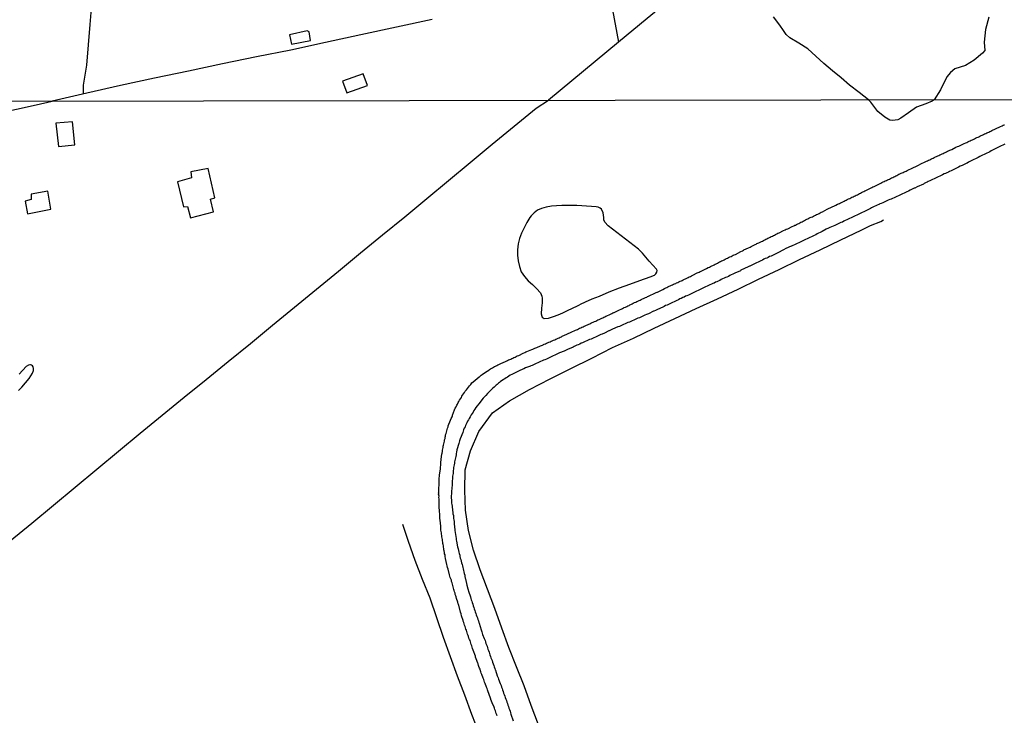
# Model space of a CAD drawing. Units: millimetres. Extents: x 180736 to 183150, y 1657648 to 1660427.
# Drawn here: x 182370 to 182574, y 1659188 to 1659333 of the extents above; entities that cross this region are included whole.
import ezdxf

# ---------------------------------------------------------------- set-up
doc = ezdxf.new("R2010")
doc.units = ezdxf.units.MM
doc.header["$MEASUREMENT"] = 0
for name, color, linetype in [('IMAGEM', 7, 'Continuous'), ('V-ACUDE', 4, 'Continuous'), ('V-EDIFICACAO', 2, 'Continuous'), ('V-LAGOA', 150, 'Continuous'), ('V-LOTE', 1, 'Continuous'), ('V-REFERENCIA', 30, 'Continuous'), ('V-VALETA', 50, 'Continuous'), ('X-LIMITE_1000', 7, 'Continuous')]:
    doc.layers.add(name, color=color, linetype=linetype)
picture_1 = doc.add_image_def('image1.jpg', size_in_pixel=(4022, 4628))

msp = doc.modelspace()

# ---------------------------------------------------------------- linework, layer by layer
at = {"layer": 'V-ACUDE'}
msp.add_lwpolyline([(182571.24, 1659333.2), (182570.58, 1659330.6), (182570.3, 1659327.98), (182570.41, 1659326.27), (182569.96, 1659325.71), (182568.18, 1659324.23), (182568.18, 1659324.23), (182566.4, 1659323.14), (182564.21, 1659322.42), (182563.3, 1659321.66), (182562.49, 1659320.75), (182561.17, 1659318.09), (182559.87, 1659316.01), (182559.46, 1659315.69), (182558.17, 1659315.16), (182556.19, 1659314.43), (182554.54, 1659313.27), (182552.95, 1659312.14), (182552.31, 1659311.79), (182551.22, 1659311.65), (182550.65, 1659311.76), (182549.6, 1659312.34), (182548.16, 1659313.52), (182546.69, 1659315.48), (182546.2, 1659315.99), (182544.24, 1659317.51), (182542.28, 1659319.03), (182540.54, 1659320.55), (182538.74, 1659322.05), (182536.94, 1659323.55), (182535.27, 1659325.09), (182533.58, 1659326.57), (182531.72, 1659327.77), (182529.84, 1659328.9), (182529.08, 1659329.58), (182528.5, 1659330.44), (182527.73, 1659331.52), (182526.45, 1659333.25)], dxfattribs=at)
at = {"layer": 'V-EDIFICACAO'}
for points in [[(182429.36, 1659330.38), (182425.68, 1659329.53), (182426.12, 1659327.56), (182430.06, 1659328.35), (182429.77, 1659330.16), (182429.36, 1659330.38)], [(182436.7, 1659319.87), (182437.62, 1659317.42), (182441.9, 1659318.96), (182441.01, 1659321.42), (182436.7, 1659319.87)], [(182377.03, 1659311.14), (182377.6, 1659306.25), (182380.99, 1659306.63), (182380.52, 1659311.38), (182377.03, 1659311.14)], [(182405.14, 1659300.99), (182405.25, 1659299.72), (182402.38, 1659298.91), (182403.58, 1659293.71), (182404.47, 1659293.76), (182405.07, 1659291.44), (182409.84, 1659292.68), (182409.21, 1659295.3), (182410.12, 1659295.6), (182408.78, 1659301.7), (182405.14, 1659300.99)], [(182371.87, 1659296.31), (182371.93, 1659295.22), (182370.64, 1659294.89), (182371.11, 1659292.26), (182375.99, 1659293.22), (182375.35, 1659296.94), (182371.87, 1659296.31)]]:
    msp.add_lwpolyline(points, close=True, dxfattribs=at)
at = {"layer": 'V-LAGOA'}
msp.add_lwpolyline([(182487.31, 1659273.9), (182488.71, 1659274.51), (182490.19, 1659275.08), (182492.2, 1659275.99), (182494.36, 1659276.8), (182496.5, 1659277.62), (182498.62, 1659278.36), (182500.74, 1659279.1), (182501.64, 1659279.5), (182501.96, 1659279.75), (182502.18, 1659280.06), (182502.19, 1659280.42), (182502.06, 1659280.73), (182501.3, 1659281.54), (182500.54, 1659282.35), (182499.86, 1659283.23), (182499.14, 1659284.08), (182498.35, 1659284.88), (182497.43, 1659285.57), (182496.54, 1659286.28), (182495.65, 1659286.99), (182494.73, 1659287.67), (182493.81, 1659288.36), (182492.9, 1659289.05), (182492.04, 1659289.75), (182491.33, 1659290.49), (182491.11, 1659290.97), (182491.09, 1659291.5), (182490.98, 1659292.46), (182490.6, 1659293.24), (182490.33, 1659293.44), (182489.96, 1659293.62), (182489.51, 1659293.7), (182488.52, 1659293.78), (182487.53, 1659293.86), (182486.54, 1659293.94), (182485.51, 1659293.96), (182484.48, 1659293.98), (182483.45, 1659294), (182482.39, 1659293.97), (182481.29, 1659293.92), (182480.2, 1659293.81), (182479.13, 1659293.6), (182478.15, 1659293.36), (182477.32, 1659292.98), (182476.58, 1659292.47), (182475.97, 1659291.83), (182475.72, 1659291.5), (182475.06, 1659290.41), (182474.51, 1659289.32), (182473.98, 1659288.2), (182473.58, 1659287.1), (182473.29, 1659285.98), (182473.16, 1659284.77), (182473.15, 1659283.6), (182473.25, 1659282.46), (182473.56, 1659281.3), (182473.91, 1659280.16), (182474.61, 1659279.18), (182475.39, 1659278.27), (182476.26, 1659277.49), (182477.11, 1659276.68), (182477.91, 1659275.81), (182478.23, 1659275.08), (182478.31, 1659274.67), (182478.31, 1659273.7), (182478.14, 1659272.6), (182478.09, 1659271.44), (182478.2, 1659270.95), (182478.31, 1659270.74), (182478.66, 1659270.47), (182479.58, 1659270.53), (182480.63, 1659270.85), (182481.6, 1659271.2), (182482.55, 1659271.61), (182483.53, 1659272.12), (182484.58, 1659272.6), (182485.63, 1659273.08), (182486.67, 1659273.63), (182486.85, 1659273.7), (182487.31, 1659273.9)], close=True, dxfattribs=at)
msp.add_lwpolyline([(182369.25, 1659255.44), (182369.96, 1659256.12), (182371.49, 1659257.97), (182372.19, 1659259.06), (182372.35, 1659259.59), (182372.38, 1659260.02), (182372.32, 1659260.37), (182372.2, 1659260.56), (182371.94, 1659260.74), (182371.78, 1659260.77), (182371.59, 1659260.77), (182371.36, 1659260.72), (182370.88, 1659260.42), (182369.4, 1659258.84)], dxfattribs=at)
at = {"layer": 'V-LOTE'}
for points in [[(182624.89, 1659636.74), (182598.47, 1659631.93), (182570.68, 1659626.93), (182542.16, 1659621.85), (182514.02, 1659616.77), (182486.26, 1659611.36), (182458.5, 1659606.15), (182455.76, 1659605.6), (182457.51, 1659595.64), (182463.34, 1659559.96), (182468.88, 1659528.1), (182474.14, 1659496.83), (182479.6, 1659464.97), (182481.17, 1659455.94), (182471.64, 1659454.08), (182476.24, 1659426.86), (182481.54, 1659397.47), (182487.03, 1659366.83), (182492.9, 1659334.71), (182494.19, 1659328.02), (182479.59, 1659315.88)], [(182494.19, 1659328.03), (182500.16, 1659332.98), (182505.93, 1659337.79), (182511.7, 1659342.64), (182514.79, 1659345.15)], [(182455.36, 1659332.69), (182447.93, 1659331.09), (182440.54, 1659329.49), (182433.19, 1659327.89), (182425.99, 1659326.36), (182418.83, 1659324.94), (182411.75, 1659323.45), (182404.67, 1659321.96), (182397.59, 1659320.47), (182390.51, 1659318.98), (182383.5, 1659317.38), (182376.3, 1659315.71)], [(182320.78, 1659303.88), (182324.55, 1659304.68), (182328.32, 1659305.48), (182332.09, 1659306.28), (182335.89, 1659307.06), (182339.93, 1659307.89), (182344.06, 1659308.77), (182348.19, 1659309.65), (182352.32, 1659310.53), (182356.45, 1659311.41), (182360.58, 1659312.29), (182364.71, 1659313.17), (182368.84, 1659314.05), (182372.97, 1659314.93), (182376.3, 1659315.71)], [(182367.5, 1659224.11), (182372.01, 1659227.85), (182376.52, 1659231.59), (182381.03, 1659235.33), (182385.54, 1659239.07), (182390.05, 1659242.81), (182394.58, 1659246.55), (182399.17, 1659250.29), (182403.76, 1659254.03), (182408.35, 1659257.77), (182412.94, 1659261.51), (182417.53, 1659265.25), (182422.12, 1659269.02), (182426.71, 1659272.79), (182431.3, 1659276.56), (182435.89, 1659280.33), (182440.48, 1659284.1), (182445.07, 1659287.87), (182449.66, 1659291.64), (182454.25, 1659295.41), (182458.76, 1659299.18), (182463.32, 1659302.95), (182467.88, 1659306.72), (182472.47, 1659310.49), (182477.06, 1659314.26), (182479.59, 1659315.88)]]:
    msp.add_lwpolyline(points, dxfattribs=at)
at = {"layer": 'V-REFERENCIA'}
for points in [[(182468.94, 1659187.66), (182468.83, 1659187.91), (182468.73, 1659188.17), (182468.64, 1659188.47), (182468.56, 1659188.73), (182468.43, 1659189.02), (182468.34, 1659189.28), (182468.3, 1659189.47), (182467.87, 1659190.39), (182467.75, 1659190.77), (182467.62, 1659191.07), (182467.6, 1659191.18), (182467.15, 1659192.35), (182467.02, 1659192.71), (182466.89, 1659193.08), (182466.81, 1659193.38), (182466.72, 1659193.63), (182466.62, 1659193.89), (182466.49, 1659194.19), (182466.4, 1659194.44), (182466.29, 1659194.7), (182466.21, 1659194.96), (182466.1, 1659195.26), (182466, 1659195.51), (182465.91, 1659195.77), (182465.82, 1659196.07), (182465.72, 1659196.32), (182465.61, 1659196.58), (182465.53, 1659196.83), (182465.44, 1659197.09), (182465.34, 1659197.39), (182465.23, 1659197.65), (182465.1, 1659197.94), (182465.04, 1659198.2), (182464.93, 1659198.5), (182464.89, 1659198.69), (182464.54, 1659199.57), (182464.42, 1659199.92), (182464.38, 1659200.14), (182463.93, 1659201.36), (182463.8, 1659201.74), (182463.69, 1659202), (182463.61, 1659202.3), (182463.52, 1659202.55), (182463.43, 1659202.81), (182463.33, 1659203.11), (182463.26, 1659203.36), (182463.16, 1659203.62), (182463.03, 1659203.88), (182462.97, 1659204.18), (182462.84, 1659204.43), (182462.75, 1659204.69), (182462.67, 1659204.99), (182462.58, 1659205.24), (182462.5, 1659205.5), (182462.41, 1659205.75), (182462.32, 1659206.01), (182462.22, 1659206.31), (182462.11, 1659206.57), (182462.05, 1659206.86), (182461.96, 1659207.12), (182461.86, 1659207.42), (182461.84, 1659207.52), (182461.51, 1659208.53), (182461.39, 1659208.93), (182461.31, 1659209.27), (182460.9, 1659210.71), (182460.86, 1659210.87), (182460.81, 1659210.94), (182460.81, 1659210.94), (182460.79, 1659211.04), (182460.7, 1659211.35), (182460.62, 1659211.6), (182460.53, 1659211.9), (182460.45, 1659212.16), (182460.36, 1659212.46), (182460.3, 1659212.71), (182460.19, 1659212.97), (182460.15, 1659213.27), (182460.06, 1659213.52), (182459.98, 1659213.78), (182459.91, 1659214.03), (182459.83, 1659214.29), (182459.76, 1659214.59), (182459.68, 1659214.85), (182459.59, 1659215.14), (182459.53, 1659215.4), (182459.42, 1659215.7), (182459.38, 1659215.95), (182459.27, 1659216.21), (182459.15, 1659216.51), (182459.08, 1659216.77), (182459, 1659217.04), (182458.7, 1659218.22), (182458.59, 1659218.58), (182458.48, 1659218.94), (182458.42, 1659219.18), (182458.18, 1659220.48), (182458.08, 1659220.88), (182458.06, 1659221.2), (182457.97, 1659221.46), (182457.93, 1659221.72), (182457.89, 1659222.02), (182457.84, 1659222.27), (182457.8, 1659222.53), (182457.74, 1659222.83), (182457.72, 1659223.08), (182457.67, 1659223.34), (182457.61, 1659223.59), (182457.59, 1659223.85), (182457.54, 1659224.15), (182457.5, 1659224.41), (182457.46, 1659224.7), (182457.42, 1659224.96), (182457.42, 1659225.26), (182457.33, 1659225.52), (182457.29, 1659225.81), (182457.25, 1659226.11), (182457.2, 1659226.37), (182457.16, 1659226.67), (182457.16, 1659226.92), (182457.17, 1659227.16), (182457.03, 1659228.42), (182456.99, 1659228.8), (182456.99, 1659229.1), (182456.97, 1659229.36), (182456.95, 1659229.38), (182456.88, 1659230.55), (182456.86, 1659230.98), (182456.86, 1659231.23), (182456.86, 1659231.49), (182456.86, 1659231.79), (182456.86, 1659232.05), (182456.82, 1659232.34), (182456.82, 1659232.6), (182456.82, 1659232.9), (182456.8, 1659233.15), (182456.82, 1659233.41), (182456.76, 1659233.67), (182456.73, 1659233.84), (182456.76, 1659233.86), (182456.78, 1659233.92), (182456.78, 1659233.96), (182456.73, 1659234.11), (182456.78, 1659234.18), (182456.78, 1659234.39), (182456.78, 1659234.48), (182456.78, 1659234.78), (182456.78, 1659235.03), (182456.78, 1659235.29), (182456.82, 1659235.59), (182456.82, 1659235.89), (182456.82, 1659236.14), (182456.82, 1659236.4), (182456.84, 1659236.7), (182456.86, 1659237), (182456.86, 1659237.25), (182456.88, 1659237.51), (182456.91, 1659237.81), (182456.91, 1659237.83), (182457.12, 1659239.13), (182457.14, 1659239.56), (182457.18, 1659239.81), (182457.16, 1659240.07), (182457.2, 1659240.32), (182457.21, 1659240.43), (182457.33, 1659241.73), (182457.42, 1659242.16), (182457.44, 1659242.42), (182457.5, 1659242.71), (182457.5, 1659242.71), (182457.54, 1659243.01), (182457.59, 1659243.27), (182457.67, 1659243.57), (182457.7, 1659243.82), (182457.74, 1659244.08), (182457.8, 1659244.34), (182457.87, 1659244.64), (182457.93, 1659244.89), (182457.97, 1659245.15), (182458.06, 1659245.45), (182458.06, 1659245.7), (182458.14, 1659245.96), (182458.18, 1659246.21), (182458.27, 1659246.47), (182458.36, 1659246.77), (182458.42, 1659247.03), (182458.53, 1659247.32), (182458.57, 1659247.58), (182458.68, 1659247.88), (182458.72, 1659248.07), (182459.21, 1659249.24), (182459.36, 1659249.63), (182459.53, 1659249.93), (182459.59, 1659250.18), (182459.64, 1659250.33), (182460.04, 1659251.4), (182460.19, 1659251.74), (182460.34, 1659252.06), (182460.49, 1659252.36), (182460.64, 1659252.62), (182460.81, 1659252.92), (182460.94, 1659253.17), (182461.07, 1659253.43), (182461.26, 1659253.73), (182461.45, 1659253.98), (182461.58, 1659254.24), (182461.71, 1659254.49), (182461.88, 1659254.75), (182462.09, 1659255.05), (182462.28, 1659255.31), (182462.5, 1659255.56), (182462.73, 1659255.88), (182462.95, 1659256.16), (182463.18, 1659256.43), (182463.43, 1659256.71), (182463.67, 1659257.01), (182463.89, 1659257.25), (182465.19, 1659258.29), (182465.27, 1659258.35), (182465.4, 1659258.46), (182465.59, 1659258.61), (182465.78, 1659258.76), (182465.85, 1659258.83), (182466.83, 1659259.48), (182467.15, 1659259.7), (182467.32, 1659259.8), (182467.49, 1659259.93), (182467.66, 1659260.04), (182467.92, 1659260.19), (182468.15, 1659260.32), (182468.34, 1659260.42), (182468.56, 1659260.53), (182468.82, 1659260.66), (182469.07, 1659260.76), (182469.29, 1659260.87), (182469.54, 1659261), (182469.8, 1659261.11), (182470.05, 1659261.23), (182470.31, 1659261.34), (182470.52, 1659261.45), (182470.78, 1659261.55), (182471.04, 1659261.68), (182471.29, 1659261.83), (182471.55, 1659261.92), (182471.76, 1659262), (182471.97, 1659262.13), (182472.19, 1659262.21), (182472.4, 1659262.3), (182472.64, 1659262.41), (182472.87, 1659262.54), (182473.08, 1659262.64), (182473.34, 1659262.73), (182473.45, 1659262.77), (182474.32, 1659263.24), (182474.66, 1659263.37), (182474.87, 1659263.5), (182475.07, 1659263.59), (182476.11, 1659263.96), (182476.35, 1659264.07), (182476.5, 1659264.14), (182476.76, 1659264.26), (182476.97, 1659264.35), (182477.18, 1659264.41), (182477.42, 1659264.52), (182477.65, 1659264.63), (182477.91, 1659264.73), (182478.12, 1659264.82), (182478.38, 1659264.9), (182478.46, 1659264.93), (182478.46, 1659264.97), (182478.46, 1659264.97), (182478.54, 1659265.03), (182478.72, 1659265.07), (182478.95, 1659265.2), (182479.19, 1659265.29), (182479.4, 1659265.37), (182479.66, 1659265.5), (182479.91, 1659265.61), (182480.13, 1659265.69), (182480.38, 1659265.8), (182480.64, 1659265.93), (182480.89, 1659266.01), (182481.13, 1659266.12), (182481.32, 1659266.23), (182481.58, 1659266.33), (182481.83, 1659266.44), (182482.05, 1659266.53), (182482.28, 1659266.65), (182482.45, 1659266.74), (182483.41, 1659267.19), (182483.8, 1659267.36), (182484.05, 1659267.49), (182484.31, 1659267.57), (182484.33, 1659267.57), (182485.25, 1659268), (182485.63, 1659268.17), (182485.85, 1659268.26), (182486.08, 1659268.4), (182486.32, 1659268.49), (182486.55, 1659268.62), (182486.78, 1659268.7), (182487.02, 1659268.83), (182487.25, 1659268.94), (182487.51, 1659269.04), (182487.72, 1659269.13), (182487.96, 1659269.26), (182488.19, 1659269.34), (182488.41, 1659269.45), (182488.66, 1659269.58), (182488.92, 1659269.68), (182489.17, 1659269.81), (182489.43, 1659269.92), (182489.64, 1659270.01), (182489.9, 1659270.15), (182490.16, 1659270.26), (182490.41, 1659270.37), (182490.67, 1659270.49), (182490.88, 1659270.58), (182491.12, 1659270.71), (182491.35, 1659270.79), (182491.56, 1659270.9), (182491.63, 1659270.93), (182492.48, 1659271.35), (182492.8, 1659271.48), (182493.01, 1659271.6), (182493.23, 1659271.69), (182493.29, 1659271.71), (182494.38, 1659272.24), (182494.72, 1659272.42), (182494.98, 1659272.54), (182495.19, 1659272.63), (182495.36, 1659272.71), (182495.62, 1659272.82), (182495.88, 1659272.95), (182496.13, 1659273.08), (182496.39, 1659273.18), (182496.56, 1659273.27), (182496.77, 1659273.38), (182497.03, 1659273.5), (182497.24, 1659273.61), (182497.5, 1659273.74), (182497.75, 1659273.85), (182497.97, 1659273.95), (182498.2, 1659274.08), (182498.44, 1659274.16), (182498.67, 1659274.29), (182498.91, 1659274.4), (182499.16, 1659274.51), (182499.4, 1659274.63), (182499.63, 1659274.72), (182499.82, 1659274.83), (182500.04, 1659274.91), (182500.23, 1659275), (182500.4, 1659275.08), (182500.68, 1659275.21), (182501.61, 1659275.66), (182501.98, 1659275.83), (182502.23, 1659275.92), (182502.3, 1659275.94), (182503.43, 1659276.51), (182503.77, 1659276.69), (182504.03, 1659276.81), (182504.22, 1659276.92), (182504.45, 1659277.05), (182504.71, 1659277.15), (182504.92, 1659277.24), (182505.18, 1659277.35), (182505.41, 1659277.47), (182505.61, 1659277.56), (182505.86, 1659277.66), (182506.07, 1659277.75), (182506.07, 1659277.75), (182506.25, 1659277.84), (182506.5, 1659277.94), (182506.76, 1659278.07), (182507.01, 1659278.2), (182507.27, 1659278.3), (182507.44, 1659278.39), (182507.65, 1659278.5), (182507.91, 1659278.63), (182508.12, 1659278.73), (182508.38, 1659278.86), (182508.64, 1659278.99), (182508.89, 1659279.1), (182509.15, 1659279.22), (182509.36, 1659279.31), (182509.64, 1659279.44), (182510.57, 1659279.95), (182510.94, 1659280.12), (182511.2, 1659280.25), (182511.35, 1659280.32), (182512.52, 1659280.87), (182512.86, 1659281.04), (182513.1, 1659281.16), (182513.33, 1659281.27), (182513.59, 1659281.4), (182513.8, 1659281.51), (182514.06, 1659281.63), (182514.31, 1659281.76), (182514.53, 1659281.85), (182514.76, 1659281.98), (182515, 1659282.08), (182515.18, 1659282.21), (182515.38, 1659282.3), (182515.64, 1659282.42), (182515.89, 1659282.55), (182516.15, 1659282.66), (182516.36, 1659282.79), (182516.62, 1659282.91), (182516.87, 1659283.04), (182517.09, 1659283.13), (182517.34, 1659283.26), (182517.6, 1659283.38), (182517.81, 1659283.49), (182518.03, 1659283.6), (182518.24, 1659283.68), (182518.5, 1659283.77), (182518.52, 1659283.77), (182519.61, 1659284.37), (182519.99, 1659284.54), (182520.18, 1659284.66), (182520.27, 1659284.71), (182521.23, 1659285.16), (182521.57, 1659285.33), (182521.82, 1659285.46), (182522.08, 1659285.58), (182522.34, 1659285.71), (182522.59, 1659285.84), (182522.81, 1659285.94), (182522.99, 1659286.05), (182523.19, 1659286.14), (182523.4, 1659286.22), (182523.66, 1659286.35), (182523.92, 1659286.46), (182524.13, 1659286.58), (182524.34, 1659286.69), (182524.6, 1659286.8), (182524.81, 1659286.93), (182525.03, 1659287.01), (182525.26, 1659287.14), (182525.49, 1659287.25), (182525.75, 1659287.38), (182525.96, 1659287.5), (182526.22, 1659287.61), (182526.45, 1659287.74), (182526.65, 1659287.82), (182526.88, 1659287.95), (182527.12, 1659288.06), (182527.37, 1659288.19), (182527.61, 1659288.3), (182528.5, 1659288.76), (182528.87, 1659288.93), (182529.08, 1659289.02), (182529.34, 1659289.1), (182529.4, 1659289.11), (182530.29, 1659289.57), (182530.66, 1659289.74), (182530.85, 1659289.85), (182531, 1659289.91), (182531.23, 1659290.04), (182531.47, 1659290.15), (182531.68, 1659290.26), (182531.92, 1659290.38), (182532.15, 1659290.49), (182532.37, 1659290.6), (182532.62, 1659290.72), (182532.88, 1659290.83), (182533.13, 1659290.96), (182533.37, 1659291.11), (182533.56, 1659291.19), (182533.82, 1659291.32), (182534.07, 1659291.45), (182534.07, 1659291.45), (182534.29, 1659291.54), (182534.54, 1659291.64), (182534.75, 1659291.75), (182534.93, 1659291.83), (182535.16, 1659291.96), (182535.4, 1659292.07), (182535.65, 1659292.2), (182535.91, 1659292.33), (182536.12, 1659292.43), (182536.38, 1659292.56), (182536.65, 1659292.69), (182537.62, 1659293.2), (182538, 1659293.39), (182538.26, 1659293.52), (182538.4, 1659293.59), (182539.41, 1659294.05), (182539.79, 1659294.22), (182539.96, 1659294.31), (182540.18, 1659294.42), (182540.41, 1659294.55), (182540.6, 1659294.63), (182540.86, 1659294.76), (182541.12, 1659294.89), (182541.37, 1659294.99), (182541.58, 1659295.12), (182541.8, 1659295.23), (182542.05, 1659295.33), (182542.31, 1659295.46), (182542.52, 1659295.55), (182542.76, 1659295.68), (182542.99, 1659295.78), (182543.21, 1659295.89), (182543.44, 1659296.02), (182543.68, 1659296.1), (182543.89, 1659296.23), (182544.1, 1659296.34), (182544.34, 1659296.47), (182544.55, 1659296.57), (182544.79, 1659296.68), (182545, 1659296.79), (182545.23, 1659296.91), (182545.47, 1659297), (182545.53, 1659297.02), (182546.49, 1659297.55), (182546.88, 1659297.75), (182547.13, 1659297.85), (182547.37, 1659297.96), (182548.37, 1659298.45), (182548.76, 1659298.62), (182549.01, 1659298.75), (182549.27, 1659298.88), (182549.48, 1659298.96), (182549.71, 1659299.09), (182549.95, 1659299.18), (182550.16, 1659299.3), (182550.35, 1659299.41), (182550.55, 1659299.47), (182550.76, 1659299.58), (182551.02, 1659299.71), (182551.27, 1659299.84), (182551.49, 1659299.94), (182551.67, 1659300.05), (182551.87, 1659300.14), (182552.08, 1659300.24), (182552.32, 1659300.37), (182552.55, 1659300.48), (182552.77, 1659300.58), (182552.98, 1659300.69), (182553.19, 1659300.78), (182553.41, 1659300.86), (182553.62, 1659300.99), (182553.83, 1659301.07), (182554.05, 1659301.14), (182554.28, 1659301.27), (182554.37, 1659301.31), (182555.33, 1659301.78), (182555.71, 1659301.97), (182555.93, 1659302.06), (182556.18, 1659302.19), (182556.33, 1659302.25), (182557.38, 1659302.76), (182557.76, 1659302.93), (182558.02, 1659303.06), (182558.27, 1659303.19), (182558.49, 1659303.27), (182558.72, 1659303.4), (182558.96, 1659303.51), (182559.21, 1659303.61), (182559.45, 1659303.74), (182559.68, 1659303.83), (182559.91, 1659303.96), (182560.15, 1659304.08), (182560.36, 1659304.17), (182560.62, 1659304.3), (182560.88, 1659304.38), (182561.09, 1659304.51), (182561.3, 1659304.6), (182561.54, 1659304.72), (182561.77, 1659304.81), (182561.98, 1659304.94), (182561.98, 1659304.94), (182562.2, 1659305.04), (182562.43, 1659305.15), (182562.67, 1659305.28), (182562.88, 1659305.36), (182563.12, 1659305.49), (182563.35, 1659305.58), (182563.54, 1659305.67), (182564.4, 1659306.09), (182564.76, 1659306.24), (182565.02, 1659306.35), (182565.16, 1659306.41), (182566.12, 1659306.86), (182566.47, 1659307.03), (182566.68, 1659307.11), (182566.91, 1659307.24), (182567.15, 1659307.35), (182567.36, 1659307.45), (182567.62, 1659307.56), (182567.83, 1659307.67), (182568, 1659307.75), (182568.26, 1659307.86), (182568.52, 1659307.99), (182568.77, 1659308.12), (182569.03, 1659308.22), (182569.2, 1659308.31), (182569.41, 1659308.42), (182569.67, 1659308.54), (182569.88, 1659308.65), (182570.14, 1659308.76), (182570.39, 1659308.89), (182570.61, 1659308.97), (182570.86, 1659309.08), (182571.07, 1659309.2), (182571.25, 1659309.25), (182571.46, 1659309.38), (182571.67, 1659309.46), (182571.89, 1659309.57), (182572.14, 1659309.7), (182572.4, 1659309.8), (182572.63, 1659309.91), (182573.68, 1659310.44), (182574.02, 1659310.57), (182574.25, 1659310.7), (182574.45, 1659310.76), (182574.55, 1659310.81)], [(182574.58, 1659306.73), (182574.15, 1659306.52), (182573.85, 1659306.39), (182573.83, 1659306.37), (182572.74, 1659305.83), (182572.31, 1659305.62), (182572.02, 1659305.47), (182571.76, 1659305.34), (182571.46, 1659305.17), (182571.16, 1659305.02), (182570.86, 1659304.87), (182570.56, 1659304.75), (182570.27, 1659304.6), (182569.97, 1659304.45), (182569.67, 1659304.3), (182569.37, 1659304.15), (182569.07, 1659304), (182568.77, 1659303.85), (182568.47, 1659303.7), (182568.17, 1659303.55), (182567.88, 1659303.4), (182567.58, 1659303.25), (182567.32, 1659303.12), (182567.02, 1659302.97), (182566.72, 1659302.82), (182566.66, 1659302.78), (182565.7, 1659302.31), (182565.27, 1659302.14), (182564.97, 1659301.99), (182564.65, 1659301.85), (182563.82, 1659301.42), (182563.39, 1659301.2), (182563.1, 1659301.08), (182562.84, 1659300.95), (182562.54, 1659300.8), (182562.24, 1659300.67), (182561.94, 1659300.54), (182561.64, 1659300.39), (182561.35, 1659300.24), (182561.05, 1659300.11), (182560.75, 1659299.94), (182560.45, 1659299.82), (182560.15, 1659299.64), (182559.85, 1659299.52), (182559.55, 1659299.39), (182559.25, 1659299.22), (182558.96, 1659299.09), (182558.66, 1659298.96), (182558.4, 1659298.83), (182558.1, 1659298.69), (182558.1, 1659298.69), (182557.8, 1659298.53), (182557.65, 1659298.45), (182556.33, 1659297.83), (182555.88, 1659297.62), (182555.73, 1659297.56), (182554.92, 1659297.15), (182554.52, 1659296.98), (182554.22, 1659296.85), (182553.92, 1659296.7), (182553.62, 1659296.55), (182553.32, 1659296.4), (182553.02, 1659296.27), (182552.72, 1659296.12), (182552.43, 1659295.97), (182552.13, 1659295.85), (182551.83, 1659295.72), (182551.53, 1659295.59), (182551.23, 1659295.44), (182550.93, 1659295.31), (182550.63, 1659295.21), (182550.33, 1659295.08), (182550.04, 1659294.93), (182549.74, 1659294.78), (182549.48, 1659294.65), (182549.18, 1659294.52), (182548.88, 1659294.4), (182548.58, 1659294.29), (182548.52, 1659294.27), (182547.26, 1659293.67), (182546.83, 1659293.46), (182546.6, 1659293.35), (182545.64, 1659292.86), (182545.21, 1659292.65), (182544.91, 1659292.52), (182544.62, 1659292.39), (182544.36, 1659292.26), (182544.06, 1659292.11), (182543.76, 1659291.98), (182543.46, 1659291.83), (182543.16, 1659291.69), (182542.87, 1659291.56), (182542.57, 1659291.39), (182542.27, 1659291.26), (182541.97, 1659291.13), (182541.67, 1659290.96), (182541.37, 1659290.83), (182541.07, 1659290.7), (182540.77, 1659290.53), (182540.48, 1659290.41), (182540.18, 1659290.28), (182539.92, 1659290.15), (182539.62, 1659290), (182539.32, 1659289.87), (182539.17, 1659289.79), (182538.13, 1659289.38), (182537.78, 1659289.21), (182537.57, 1659289.13), (182537.42, 1659289.06), (182536.55, 1659288.53), (182536.12, 1659288.33), (182535.82, 1659288.19), (182535.52, 1659288.06), (182535.23, 1659287.89), (182534.93, 1659287.74), (182534.63, 1659287.61), (182534.33, 1659287.46), (182534.03, 1659287.31), (182533.73, 1659287.18), (182533.43, 1659287.03), (182533.13, 1659286.91), (182532.84, 1659286.76), (182532.54, 1659286.61), (182532.28, 1659286.5), (182531.98, 1659286.35), (182531.68, 1659286.2), (182531.38, 1659286.05), (182531.09, 1659285.9), (182530.79, 1659285.75), (182530.49, 1659285.63), (182530.19, 1659285.5), (182530.12, 1659285.48), (182528.99, 1659284.99), (182528.53, 1659284.77), (182528.37, 1659284.69), (182527.5, 1659284.17), (182527.07, 1659283.98), (182526.78, 1659283.85), (182526.52, 1659283.73), (182526.22, 1659283.58), (182525.92, 1659283.45), (182525.62, 1659283.32), (182525.32, 1659283.17), (182525.03, 1659283.04), (182524.73, 1659282.91), (182524.43, 1659282.77), (182524.13, 1659282.62), (182523.83, 1659282.47), (182523.53, 1659282.32), (182523.23, 1659282.19), (182522.93, 1659282.04), (182522.93, 1659282.04), (182522.64, 1659281.89), (182522.34, 1659281.76), (182522.08, 1659281.63), (182521.78, 1659281.49), (182521.48, 1659281.36), (182521.42, 1659281.34), (182520.09, 1659280.69), (182519.92, 1659280.63), (182519.79, 1659280.59), (182519.65, 1659280.48), (182519.54, 1659280.38), (182518.37, 1659279.86), (182517.94, 1659279.67), (182517.64, 1659279.54), (182517.34, 1659279.37), (182517.04, 1659279.22), (182516.75, 1659279.07), (182516.45, 1659278.95), (182516.15, 1659278.82), (182515.85, 1659278.67), (182515.55, 1659278.54), (182515.25, 1659278.39), (182514.95, 1659278.24), (182514.65, 1659278.11), (182514.36, 1659277.99), (182514.06, 1659277.82), (182513.8, 1659277.71), (182513.5, 1659277.56), (182513.2, 1659277.43), (182512.9, 1659277.3), (182512.61, 1659277.15), (182512.31, 1659277.02), (182512.16, 1659276.94), (182511.15, 1659276.47), (182510.73, 1659276.28), (182510.41, 1659276.11), (182509.44, 1659275.66), (182509.02, 1659275.47), (182508.72, 1659275.32), (182508.42, 1659275.19), (182508.12, 1659275.06), (182507.83, 1659274.91), (182507.53, 1659274.79), (182507.23, 1659274.63), (182506.93, 1659274.51), (182506.63, 1659274.36), (182506.33, 1659274.21), (182506.03, 1659274.06), (182505.73, 1659273.91), (182505.44, 1659273.78), (182505.14, 1659273.65), (182504.88, 1659273.52), (182504.58, 1659273.38), (182504.28, 1659273.25), (182503.98, 1659273.12), (182503.69, 1659272.97), (182503.41, 1659272.82), (182502.28, 1659272.31), (182501.85, 1659272.12), (182501.55, 1659271.99), (182501.44, 1659271.95), (182500.4, 1659271.43), (182499.97, 1659271.24), (182499.67, 1659271.11), (182499.38, 1659270.99), (182499.12, 1659270.88), (182498.82, 1659270.75), (182498.52, 1659270.6), (182498.22, 1659270.49), (182497.92, 1659270.37), (182497.63, 1659270.24), (182497.33, 1659270.11), (182497.03, 1659269.98), (182496.73, 1659269.85), (182496.43, 1659269.71), (182496.13, 1659269.6), (182495.83, 1659269.45), (182495.53, 1659269.34), (182495.24, 1659269.19), (182494.94, 1659269.04), (182494.68, 1659268.94), (182494.38, 1659268.81), (182494.08, 1659268.7), (182494.02, 1659268.68), (182492.93, 1659268.19), (182492.5, 1659268), (182492.21, 1659267.89), (182492.14, 1659267.87), (182491.22, 1659267.38), (182490.8, 1659267.21), (182490.5, 1659267.08), (182490.24, 1659266.97), (182489.94, 1659266.85), (182489.64, 1659266.7), (182489.35, 1659266.57), (182489.05, 1659266.44), (182488.75, 1659266.29), (182488.45, 1659266.16), (182488.15, 1659266.06), (182487.85, 1659265.91), (182487.85, 1659265.91), (182487.55, 1659265.76), (182487.25, 1659265.63), (182486.96, 1659265.5), (182486.66, 1659265.37), (182486.4, 1659265.27), (182486.1, 1659265.12), (182485.8, 1659264.99), (182485.5, 1659264.86), (182485.21, 1659264.73), (182484.91, 1659264.6), (182484.71, 1659264.5), (182483.54, 1659263.99), (182483.11, 1659263.79), (182482.88, 1659263.67), (182481.92, 1659263.26), (182481.49, 1659263.07), (182481.19, 1659262.94), (182480.89, 1659262.79), (182480.6, 1659262.66), (182480.3, 1659262.54), (182480.04, 1659262.39), (182479.74, 1659262.26), (182479.44, 1659262.13), (182479.15, 1659261.98), (182478.85, 1659261.85), (182478.55, 1659261.73), (182478.25, 1659261.6), (182477.95, 1659261.47), (182477.65, 1659261.32), (182477.35, 1659261.19), (182477.05, 1659261.06), (182476.76, 1659260.93), (182476.46, 1659260.76), (182476.2, 1659260.66), (182475.9, 1659260.55), (182475.88, 1659260.53), (182474.83, 1659260.15), (182474.45, 1659259.97), (182474.28, 1659259.89), (182473.98, 1659259.78), (182473.79, 1659259.68), (182472.66, 1659259.14), (182472.23, 1659258.93), (182471.93, 1659258.78), (182471.63, 1659258.61), (182471.33, 1659258.44), (182471.06, 1659258.25), (182470.78, 1659258.1), (182470.5, 1659257.88), (182470.23, 1659257.73), (182469.93, 1659257.52), (182469.63, 1659257.31), (182469.41, 1659257.12), (182469.2, 1659256.95), (182468.94, 1659256.71), (182468.69, 1659256.54), (182468.47, 1659256.33), (182468.26, 1659256.14), (182468.04, 1659255.92), (182467.84, 1659255.77), (182467.77, 1659255.69), (182466.87, 1659254.79), (182466.53, 1659254.4), (182466.27, 1659254.13), (182465.98, 1659253.83), (182465.08, 1659252.68), (182464.76, 1659252.27), (182464.5, 1659251.93), (182464.25, 1659251.55), (182464.05, 1659251.25), (182463.88, 1659250.95), (182463.69, 1659250.65), (182463.5, 1659250.37), (182463.29, 1659249.99), (182463.07, 1659249.63), (182462.93, 1659249.33), (182462.73, 1659249.03), (182462.6, 1659248.73), (182462.48, 1659248.43), (182462.32, 1659248.14), (182462.22, 1659247.88), (182462.07, 1659247.58), (182461.92, 1659247.28), (182461.86, 1659246.98), (182461.79, 1659246.7), (182461.24, 1659245.36), (182461.09, 1659244.99), (182460.98, 1659244.68), (182460.92, 1659244.4), (182460.53, 1659243.06), (182460.45, 1659242.63), (182460.38, 1659242.33), (182460.36, 1659242.03), (182460.28, 1659241.73), (182460.23, 1659241.43), (182460.15, 1659241.14), (182460.13, 1659240.88), (182460.06, 1659240.58), (182460, 1659240.28), (182459.98, 1659239.98), (182459.98, 1659239.98), (182459.89, 1659239.68), (182459.85, 1659239.39), (182459.81, 1659239.09), (182459.76, 1659238.79), (182459.74, 1659238.49), (182459.72, 1659238.19), (182459.66, 1659237.89), (182459.64, 1659237.59), (182459.59, 1659237.29), (182459.59, 1659237), (182459.53, 1659236.7), (182459.55, 1659236.4), (182459.55, 1659236.1), (182459.56, 1659235.91), (182459.44, 1659234.95), (182459.42, 1659234.52), (182459.43, 1659234.33), (182459.34, 1659233.07), (182459.38, 1659232.64), (182459.4, 1659232.34), (182459.42, 1659232), (182459.49, 1659231.7), (182459.51, 1659231.36), (182459.55, 1659231.06), (182459.59, 1659230.72), (182459.64, 1659230.42), (182459.66, 1659230.08), (182459.68, 1659229.78), (182459.79, 1659229.44), (182459.81, 1659229.14), (182459.85, 1659228.8), (182459.89, 1659228.5), (182459.93, 1659228.16), (182459.96, 1659227.86), (182459.98, 1659227.52), (182460.04, 1659227.22), (182460.06, 1659226.88), (182460.11, 1659226.58), (182460.11, 1659226.26), (182460.3, 1659225.05), (182460.36, 1659224.62), (182460.4, 1659224.32), (182460.45, 1659224.04), (182460.66, 1659222.87), (182460.77, 1659222.44), (182460.85, 1659222.14), (182460.96, 1659221.8), (182461, 1659221.5), (182461.11, 1659221.16), (182461.15, 1659220.86), (182461.24, 1659220.52), (182461.34, 1659220.22), (182461.43, 1659219.88), (182461.51, 1659219.58), (182461.6, 1659219.24), (182461.66, 1659218.94), (182461.77, 1659218.6), (182461.81, 1659218.3), (182461.9, 1659217.96), (182461.94, 1659217.66), (182462.05, 1659217.32), (182462.15, 1659217.02), (182462.2, 1659216.68), (182462.28, 1659216.38), (182462.33, 1659216.23), (182462.62, 1659214.89), (182462.71, 1659214.42), (182462.71, 1659214.35), (182463.05, 1659213.27), (182463.2, 1659212.86), (182463.33, 1659212.46), (182463.43, 1659212.16), (182463.52, 1659211.86), (182463.61, 1659211.56), (182463.71, 1659211.26), (182463.82, 1659210.92), (182463.93, 1659210.62), (182464.03, 1659210.28), (182464.12, 1659209.98), (182464.25, 1659209.64), (182464.33, 1659209.34), (182464.46, 1659209), (182464.57, 1659208.7), (182464.67, 1659208.4), (182464.8, 1659208.1), (182464.91, 1659207.76), (182465.01, 1659207.46), (182465.12, 1659207.12), (182465.15, 1659206.97), (182465.59, 1659205.63), (182465.74, 1659205.2), (182465.82, 1659204.9), (182465.87, 1659204.66), (182466.21, 1659203.79), (182466.38, 1659203.36), (182466.46, 1659203.07), (182466.57, 1659202.77), (182466.7, 1659202.47), (182466.81, 1659202.17), (182466.89, 1659201.87), (182466.89, 1659201.87), (182466.98, 1659201.57), (182467.1, 1659201.27), (182467.21, 1659200.97), (182467.32, 1659200.68), (182467.4, 1659200.38), (182467.49, 1659200.08), (182467.62, 1659199.78), (182467.75, 1659199.48), (182467.85, 1659199.18), (182467.96, 1659198.84), (182468.09, 1659198.54), (182468.21, 1659198.2), (182468.3, 1659197.9), (182468.41, 1659197.56), (182468.52, 1659197.26), (182468.54, 1659197.2), (182468.94, 1659196.02), (182469.11, 1659195.6), (182469.22, 1659195.36), (182469.56, 1659194.42), (182469.71, 1659194.04), (182469.82, 1659193.68), (182469.94, 1659193.38), (182470.05, 1659193.08), (182470.14, 1659192.78), (182470.24, 1659192.44), (182470.35, 1659192.14), (182470.48, 1659191.8), (182470.58, 1659191.5), (182470.71, 1659191.16), (182470.84, 1659190.86), (182470.95, 1659190.56), (182471.03, 1659190.26), (182471.14, 1659189.92), (182471.24, 1659189.62), (182471.37, 1659189.28), (182471.48, 1659188.98), (182471.61, 1659188.64), (182471.71, 1659188.34), (182471.78, 1659188.02), (182472.27, 1659186.68)]]:
    msp.add_lwpolyline(points, dxfattribs=at)
at = {"layer": 'V-VALETA'}
for points in [[(182391, 1659410.68), (182390.52, 1659406.72), (182390.17, 1659402.68), (182389.84, 1659398.6), (182389.43, 1659394.52), (182389.02, 1659390.44), (182388.61, 1659386.36), (182388.28, 1659382.23), (182388.08, 1659378.01), (182387.73, 1659373.79), (182387.38, 1659369.57), (182387.03, 1659365.35), (182386.72, 1659361.13), (182386.37, 1659356.91), (182385.98, 1659352.69), (182385.57, 1659348.48), (182385.2, 1659344.27), (182384.83, 1659340.06), (182384.46, 1659335.85), (182384.13, 1659331.64), (182383.78, 1659327.42), (182383.39, 1659323.2), (182382.75, 1659319.01), (182382.72, 1659317.32)], [(182477.5, 1659185.82), (182475.97, 1659189.84), (182474.55, 1659193.92), (182472.96, 1659197.92), (182471.37, 1659201.92), (182469.89, 1659205.97), (182468.41, 1659210.02), (182466.93, 1659214.07), (182465.4, 1659218.12), (182463.95, 1659222.17), (182462.96, 1659226.3), (182462.35, 1659230.49), (182462.17, 1659234.7), (182462.24, 1659238.94), (182463.34, 1659242.88), (182465.09, 1659246.88), (182467.92, 1659250.79), (182471.46, 1659253.27), (182475.65, 1659255.64), (182479.95, 1659257.88), (182484.25, 1659260.03), (182488.6, 1659262.18), (182492.93, 1659264.39), (182497.26, 1659266.35), (182501.61, 1659268.4), (182505.91, 1659270.45), (182510.34, 1659272.5), (182514.77, 1659274.55), (182519.1, 1659276.54), (182523.34, 1659278.61), (182527.61, 1659280.66), (182531.88, 1659282.71), (182536.15, 1659284.76), (182540.42, 1659286.81), (182544.69, 1659288.86), (182544.82, 1659288.92), (182546.66, 1659289.79), (182548.77, 1659290.65), (182549.37, 1659291.01)], [(182465.17, 1659184.06), (182463.64, 1659187.97), (182462.16, 1659191.97), (182460.68, 1659195.97), (182459.2, 1659199.97), (182457.72, 1659203.97), (182456.38, 1659208.13), (182454.96, 1659212.21), (182453.4, 1659216.07), (182451.84, 1659220.01), (182450.44, 1659224.03), (182449.26, 1659227.57)]]:
    msp.add_lwpolyline(points, dxfattribs=at)
at = {"layer": 'X-LIMITE_1000'}
msp.add_line((183145.57, 1659316.93), (180737.79, 1659312.97), dxfattribs=at)

# ---------------------------------------------------------------- referenced raster images: frames only (the image files are external)
at = {"layer": 'IMAGEM'}
image = msp.add_image(picture_1, insert=(180735.96, 1657649.34), size_in_units=(2414.22, 2777.97), dxfattribs=at)
image.dxf.flags = 7

doc.saveas('drawing.dxf')
